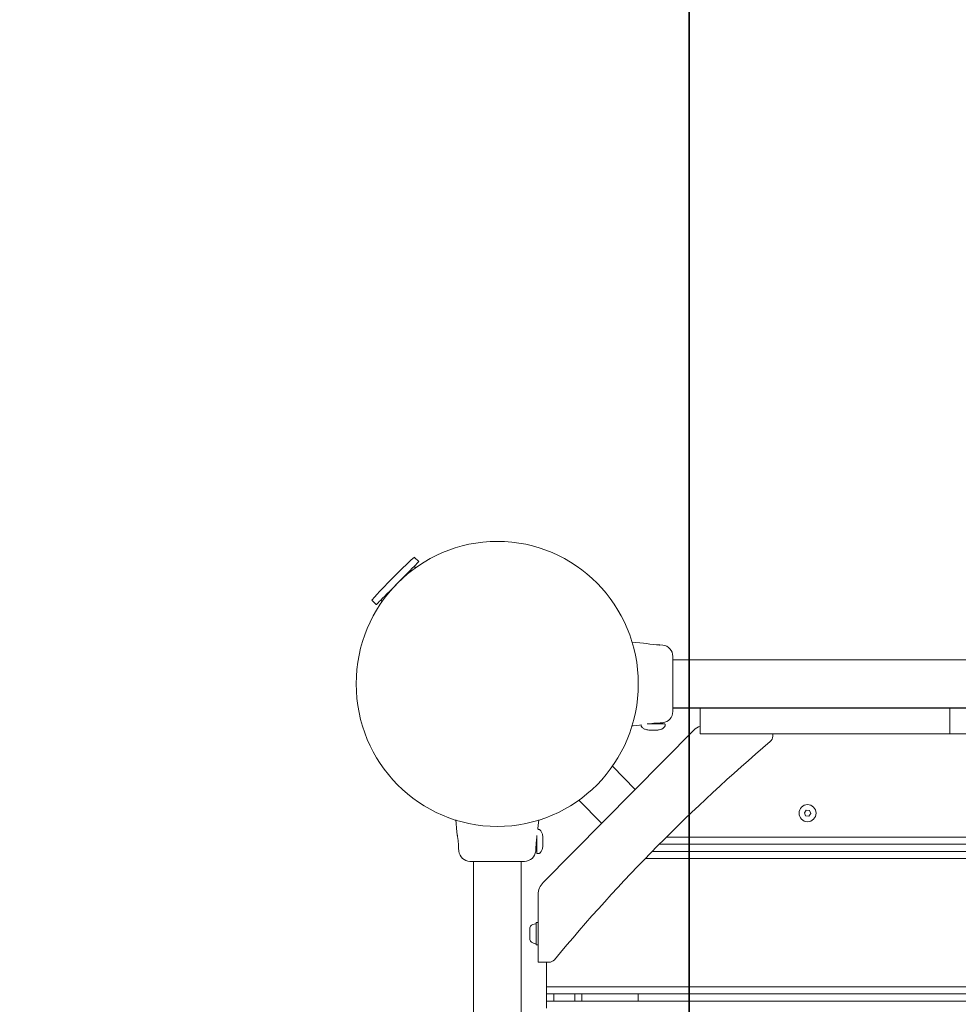
# Model space of a CAD drawing. Units: inches. Extents: x -25382 to -18382, y 66728 to 79236.
# Drawn here: x -23357 to -22692, y 74449 to 75146 of the extents above; entities that cross this region are included whole.
import ezdxf

# ---------------------------------------------------------------- set-up
doc = ezdxf.new("R2010")
doc.units = ezdxf.units.IN
doc.header["$MEASUREMENT"] = 0
doc.layers.add('001 MDP Equipment', color=5, linetype='Continuous')
doc.layers.add('004 MDP 1.5m x 1m Grass Mats', color=88, linetype='Continuous')

# ---------------------------------------------------------------- blocks, each defined once
blk = doc.blocks.new('tbr7195')
at = {"layer": '001 MDP Equipment', "lineweight": 0}
for points, knots in [([(-23118.28, 74675.9), (-23118.28, 74620.13), (-23073.53, 74574.91), (-23018.34, 74574.91), (-23018.34, 74574.91), (-22963.14, 74574.91), (-22918.39, 74620.13), (-22918.39, 74675.9), (-22918.39, 74675.9), (-22918.39, 74731.66), (-22963.14, 74776.89), (-23018.34, 74776.89), (-23018.34, 74776.89), (-23073.53, 74776.89), (-23118.28, 74731.68), (-23118.28, 74675.9)], [0, 0, 0, 0, 0.2, 0.2, 0.2, 0.2, 0.4, 0.4, 0.4, 0.4, 0.6, 0.6, 0.6, 0.6, 1, 1, 1, 1]), ([(-23091.03, 74745.26), (-23091.03, 74745.26), (-23089.1, 74747.21), (-23089.1, 74747.21), (-23089.1, 74747.21), (-23089.1, 74747.21), (-23087.17, 74749.16), (-23087.17, 74749.16), (-23087.17, 74749.16), (-23087.17, 74749.16), (-23085.27, 74751.07), (-23085.27, 74751.07), (-23085.27, 74751.07), (-23085.27, 74751.07), (-23083.43, 74752.93), (-23083.43, 74752.93), (-23083.43, 74752.93), (-23083.43, 74752.93), (-23081.69, 74754.7), (-23081.69, 74754.7), (-23081.69, 74754.7), (-23081.69, 74754.7), (-23080.06, 74756.35), (-23080.06, 74756.35), (-23080.06, 74756.35), (-23080.06, 74756.35), (-23078.58, 74757.84), (-23078.58, 74757.84), (-23078.58, 74757.84), (-23078.58, 74757.84), (-23077.27, 74759.16), (-23077.27, 74759.16), (-23077.27, 74759.16), (-23077.27, 74759.16), (-23076.15, 74760.29), (-23076.15, 74760.29), (-23076.15, 74760.29), (-23076.15, 74760.29), (-23075.24, 74761.2), (-23075.24, 74761.2), (-23075.24, 74761.2), (-23075.24, 74761.2), (-23074.56, 74761.89), (-23074.56, 74761.89), (-23074.56, 74761.89), (-23074.56, 74761.89), (-23074.12, 74762.33), (-23074.12, 74762.33), (-23074.12, 74762.33), (-23074.12, 74762.33), (-23073.92, 74762.54), (-23073.92, 74762.54), (-23073.92, 74762.54), (-23073.92, 74762.54), (-23073.91, 74762.55), (-23073.91, 74762.55)], [0, 0, 0, 0, 0.066667, 0.066667, 0.066667, 0.066667, 0.133333, 0.133333, 0.133333, 0.133333, 0.2, 0.2, 0.2, 0.2, 0.266667, 0.266667, 0.266667, 0.266667, 0.333333, 0.333333, 0.333333, 0.333333, 0.4, 0.4, 0.4, 0.4, 0.466667, 0.466667, 0.466667, 0.466667, 0.533333, 0.533333, 0.533333, 0.533333, 0.6, 0.6, 0.6, 0.6, 0.666667, 0.666667, 0.666667, 0.666667, 0.733333, 0.733333, 0.733333, 0.733333, 0.8, 0.8, 0.8, 0.8, 0.866667, 0.866667, 0.866667, 0.866667, 1, 1, 1, 1]), ([(-23104.09, 74732.06), (-23104.09, 74732.06), (-23104.08, 74732.07), (-23104.08, 74732.07), (-23104.08, 74732.07), (-23104.08, 74732.07), (-23103.91, 74732.24), (-23103.91, 74732.24), (-23103.91, 74732.24), (-23103.91, 74732.24), (-23103.49, 74732.66), (-23103.49, 74732.66), (-23103.49, 74732.66), (-23103.49, 74732.66), (-23102.84, 74733.32), (-23102.84, 74733.32), (-23102.84, 74733.32), (-23102.84, 74733.32), (-23101.96, 74734.22), (-23101.96, 74734.22), (-23101.96, 74734.22), (-23101.96, 74734.22), (-23100.86, 74735.32), (-23100.86, 74735.32), (-23100.86, 74735.32), (-23100.86, 74735.32), (-23099.57, 74736.63), (-23099.57, 74736.63), (-23099.57, 74736.63), (-23099.57, 74736.63), (-23098.11, 74738.11), (-23098.11, 74738.11), (-23098.11, 74738.11), (-23098.11, 74738.11), (-23096.49, 74739.74), (-23096.49, 74739.74), (-23096.49, 74739.74), (-23096.49, 74739.74), (-23094.75, 74741.49), (-23094.75, 74741.49), (-23094.75, 74741.49), (-23094.75, 74741.49), (-23092.92, 74743.34), (-23092.92, 74743.34), (-23092.92, 74743.34), (-23092.92, 74743.34), (-23091.03, 74745.26), (-23091.03, 74745.26)], [0, 0, 0, 0, 0.076923, 0.076923, 0.076923, 0.076923, 0.153846, 0.153846, 0.153846, 0.153846, 0.230769, 0.230769, 0.230769, 0.230769, 0.307692, 0.307692, 0.307692, 0.307692, 0.384615, 0.384615, 0.384615, 0.384615, 0.461538, 0.461538, 0.461538, 0.461538, 0.538462, 0.538462, 0.538462, 0.538462, 0.615385, 0.615385, 0.615385, 0.615385, 0.692308, 0.692308, 0.692308, 0.692308, 0.769231, 0.769231, 0.769231, 0.769231, 0.846154, 0.846154, 0.846154, 0.846154, 1, 1, 1, 1]), ([(-22912.55, 74704.54), (-22912.55, 74704.54), (-22914.69, 74704.76), (-22914.69, 74704.76), (-22914.69, 74704.76), (-22914.69, 74704.76), (-22917.21, 74705.01), (-22917.21, 74705.01), (-22917.21, 74705.01), (-22917.21, 74705.01), (-22920.51, 74705.35), (-22920.51, 74705.35), (-22920.51, 74705.35), (-22920.51, 74705.35), (-22922.88, 74705.59), (-22922.88, 74705.59)], [0, 0, 0, 0, 0.2, 0.2, 0.2, 0.2, 0.4, 0.4, 0.4, 0.4, 0.6, 0.6, 0.6, 0.6, 1, 1, 1, 1]), ([(-22922.82, 74646.21), (-22922.82, 74646.21), (-22921.97, 74646.3), (-22921.97, 74646.3), (-22921.97, 74646.3), (-22921.97, 74646.3), (-22919.54, 74646.54), (-22919.54, 74646.54), (-22919.54, 74646.54), (-22919.54, 74646.54), (-22917.63, 74646.74), (-22917.63, 74646.74), (-22917.63, 74646.74), (-22917.63, 74646.74), (-22916.3, 74646.88), (-22916.3, 74646.88)], [0, 0, 0, 0, 0.2, 0.2, 0.2, 0.2, 0.4, 0.4, 0.4, 0.4, 0.6, 0.6, 0.6, 0.6, 1, 1, 1, 1]), ([(-22916.4, 74646.61), (-22916.39, 74646.47), (-22916.38, 74646.33), (-22916.35, 74646.19), (-22916.35, 74646.19), (-22916.31, 74646.03), (-22916.25, 74645.87), (-22916.17, 74645.73), (-22916.17, 74645.73), (-22916.08, 74645.54), (-22915.96, 74645.37), (-22915.83, 74645.22), (-22915.83, 74645.22), (-22915.67, 74645.03), (-22915.49, 74644.86), (-22915.29, 74644.71), (-22915.29, 74644.71), (-22914.76, 74644.28), (-22914.15, 74643.98), (-22913.52, 74643.76), (-22913.52, 74643.76), (-22912.7, 74643.46), (-22911.84, 74643.31), (-22910.99, 74643.17)], [0, 0, 0, 0, 0.142857, 0.142857, 0.142857, 0.142857, 0.285714, 0.285714, 0.285714, 0.285714, 0.428571, 0.428571, 0.428571, 0.428571, 0.571429, 0.571429, 0.571429, 0.571429, 0.714286, 0.714286, 0.714286, 0.714286, 1, 1, 1, 1]), ([(-22910.18, 74647.62), (-22909.77, 74647.68), (-22909.35, 74647.75), (-22908.91, 74647.81), (-22908.91, 74647.81), (-22908.4, 74647.87), (-22907.85, 74647.94), (-22907.32, 74647.99), (-22907.32, 74647.99), (-22906.79, 74648.05), (-22906.27, 74648.09), (-22905.79, 74648.12), (-22905.79, 74648.12), (-22905.32, 74648.16), (-22904.88, 74648.18), (-22904.51, 74648.19), (-22904.51, 74648.19), (-22904.14, 74648.2), (-22903.84, 74648.2), (-22903.61, 74648.2), (-22903.61, 74648.2), (-22903.37, 74648.2), (-22903.21, 74648.2), (-22903.18, 74648.2), (-22903.18, 74648.2), (-22903.17, 74648.2), (-22903.17, 74648.2), (-22903.18, 74648.2)], [0, 0, 0, 0, 0.125, 0.125, 0.125, 0.125, 0.25, 0.25, 0.25, 0.25, 0.375, 0.375, 0.375, 0.375, 0.5, 0.5, 0.5, 0.5, 0.625, 0.625, 0.625, 0.625, 0.75, 0.75, 0.75, 0.75, 1, 1, 1, 1]), ([(-22904.81, 74643.17), (-22903.96, 74643.31), (-22903.1, 74643.46), (-22902.28, 74643.76), (-22902.28, 74643.76), (-22901.65, 74643.98), (-22901.03, 74644.28), (-22900.51, 74644.71), (-22900.51, 74644.71), (-22900.31, 74644.86), (-22900.13, 74645.03), (-22899.97, 74645.22), (-22899.97, 74645.22), (-22899.84, 74645.37), (-22899.73, 74645.54), (-22899.63, 74645.73), (-22899.63, 74645.73), (-22899.56, 74645.87), (-22899.49, 74646.03), (-22899.46, 74646.19), (-22899.46, 74646.19), (-22899.43, 74646.33), (-22899.42, 74646.47), (-22899.41, 74646.61)], [0, 0, 0, 0, 0.142857, 0.142857, 0.142857, 0.142857, 0.285714, 0.285714, 0.285714, 0.285714, 0.428571, 0.428571, 0.428571, 0.428571, 0.571429, 0.571429, 0.571429, 0.571429, 0.714286, 0.714286, 0.714286, 0.714286, 1, 1, 1, 1]), ([(-22901.09, 74648.44), (-22901.1, 74648.41), (-22901.1, 74648.37), (-22901.1, 74648.41), (-22901.1, 74648.41), (-22901.1, 74648.41), (-22901.1, 74648.41), (-22901.1, 74648.41)], [0, 0, 0, 0, 0.333333, 0.333333, 0.333333, 0.333333, 1, 1, 1, 1]), ([(-22899.41, 74647.22), (-22899.41, 74647.32), (-22899.45, 74647.42), (-22899.53, 74647.5), (-22899.53, 74647.5), (-22899.6, 74647.57), (-22899.7, 74647.62), (-22899.81, 74647.62)], [0, 0, 0, 0, 0.333333, 0.333333, 0.333333, 0.333333, 1, 1, 1, 1]), ([(-22804.46, 74584.36), (-22804.46, 74581), (-22801.77, 74578.3), (-22798.46, 74578.3), (-22798.46, 74578.3), (-22795.16, 74578.3), (-22792.47, 74581), (-22792.47, 74584.36), (-22792.47, 74584.36), (-22792.47, 74587.7), (-22795.16, 74590.42), (-22798.46, 74590.42), (-22798.46, 74590.42), (-22801.77, 74590.42), (-22804.46, 74587.7), (-22804.46, 74584.36)], [0, 0, 0, 0, 0.2, 0.2, 0.2, 0.2, 0.4, 0.4, 0.4, 0.4, 0.6, 0.6, 0.6, 0.6, 1, 1, 1, 1]), ([(-23047.73, 74579.55), (-23047.73, 74579.55), (-23047.48, 74577.04), (-23047.48, 74577.04), (-23047.48, 74577.04), (-23047.48, 74577.04), (-23047.15, 74573.72), (-23047.15, 74573.72), (-23047.15, 74573.72), (-23047.15, 74573.72), (-23046.9, 74571.17), (-23046.9, 74571.17), (-23046.9, 74571.17), (-23046.9, 74571.17), (-23046.68, 74569.01), (-23046.68, 74569.01)], [0, 0, 0, 0, 0.2, 0.2, 0.2, 0.2, 0.4, 0.4, 0.4, 0.4, 0.6, 0.6, 0.6, 0.6, 1, 1, 1, 1]), ([(-22989.6, 74572.89), (-22989.56, 74573.26), (-22989.53, 74573.62), (-22989.49, 74573.99), (-22989.49, 74573.99), (-22989.35, 74575.41), (-22989.21, 74576.82), (-22989.07, 74578.25), (-22989.07, 74578.25), (-22989.03, 74578.67), (-22988.98, 74579.09), (-22988.94, 74579.52)], [0, 0, 0, 0, 0.25, 0.25, 0.25, 0.25, 0.5, 0.5, 0.5, 0.5, 1, 1, 1, 1]), ([(-22985.94, 74567.42), (-22986.09, 74568.29), (-22986.23, 74569.16), (-22986.52, 74569.99), (-22986.52, 74569.99), (-22986.74, 74570.62), (-22987.05, 74571.24), (-22987.46, 74571.77), (-22987.46, 74571.77), (-22987.61, 74571.97), (-22987.78, 74572.16), (-22987.97, 74572.32), (-22987.97, 74572.32), (-22988.12, 74572.45), (-22988.29, 74572.57), (-22988.47, 74572.66), (-22988.47, 74572.66), (-22988.62, 74572.74), (-22988.77, 74572.8), (-22988.93, 74572.84), (-22988.93, 74572.84), (-22989.07, 74572.87), (-22989.21, 74572.88), (-22989.35, 74572.89)], [0, 0, 0, 0, 0.142857, 0.142857, 0.142857, 0.142857, 0.285714, 0.285714, 0.285714, 0.285714, 0.428571, 0.428571, 0.428571, 0.428571, 0.571429, 0.571429, 0.571429, 0.571429, 0.714286, 0.714286, 0.714286, 0.714286, 1, 1, 1, 1]), ([(-23046.68, 74569.01), (-23046.68, 74569.01), (-23046.68, 74569.01), (-23046.68, 74569.01), (-23046.68, 74569.01), (-23046.68, 74569), (-23046.67, 74568.91), (-23046.64, 74568.73), (-23046.64, 74568.73), (-23046.61, 74568.56), (-23046.57, 74568.3), (-23046.52, 74567.98), (-23046.52, 74567.98), (-23046.47, 74567.64), (-23046.41, 74567.24), (-23046.34, 74566.79), (-23046.34, 74566.79), (-23046.28, 74566.35), (-23046.21, 74565.85), (-23046.14, 74565.32), (-23046.14, 74565.32), (-23046.07, 74564.81), (-23046.01, 74564.26), (-23045.95, 74563.71), (-23045.95, 74563.71), (-23045.9, 74563.19), (-23045.85, 74562.66), (-23045.82, 74562.18), (-23045.82, 74562.18), (-23045.79, 74561.69), (-23045.77, 74561.26), (-23045.76, 74560.89), (-23045.76, 74560.89), (-23045.75, 74560.51), (-23045.74, 74560.2), (-23045.74, 74559.97), (-23045.74, 74559.97), (-23045.74, 74559.75), (-23045.74, 74559.6), (-23045.74, 74559.53), (-23045.74, 74559.53), (-23045.74, 74559.49), (-23045.74, 74559.49), (-23045.74, 74559.54), (-23045.74, 74559.54), (-23045.74, 74559.6), (-23045.74, 74559.8), (-23045.74, 74559.98)], [0, 0, 0, 0, 0.076923, 0.076923, 0.076923, 0.076923, 0.153846, 0.153846, 0.153846, 0.153846, 0.230769, 0.230769, 0.230769, 0.230769, 0.307692, 0.307692, 0.307692, 0.307692, 0.384615, 0.384615, 0.384615, 0.384615, 0.461538, 0.461538, 0.461538, 0.461538, 0.538462, 0.538462, 0.538462, 0.538462, 0.615385, 0.615385, 0.615385, 0.615385, 0.692308, 0.692308, 0.692308, 0.692308, 0.769231, 0.769231, 0.769231, 0.769231, 0.846154, 0.846154, 0.846154, 0.846154, 1, 1, 1, 1]), ([(-22990.92, 74559.54), (-22990.92, 74559.53), (-22990.92, 74559.53), (-22990.92, 74559.54), (-22990.92, 74559.54), (-22990.92, 74559.57), (-22990.93, 74559.74), (-22990.93, 74559.98), (-22990.93, 74559.98), (-22990.92, 74560.22), (-22990.92, 74560.52), (-22990.91, 74560.9), (-22990.91, 74560.9), (-22990.9, 74561.27), (-22990.88, 74561.72), (-22990.84, 74562.19), (-22990.84, 74562.19), (-22990.81, 74562.67), (-22990.77, 74563.18), (-22990.72, 74563.71), (-22990.72, 74563.71), (-22990.66, 74564.24), (-22990.6, 74564.79), (-22990.53, 74565.29), (-22990.53, 74565.29), (-22990.47, 74565.75), (-22990.41, 74566.18), (-22990.35, 74566.61)], [0, 0, 0, 0, 0.125, 0.125, 0.125, 0.125, 0.25, 0.25, 0.25, 0.25, 0.375, 0.375, 0.375, 0.375, 0.5, 0.5, 0.5, 0.5, 0.625, 0.625, 0.625, 0.625, 0.75, 0.75, 0.75, 0.75, 1, 1, 1, 1]), ([(-22991.16, 74557.43), (-22991.08, 74557.43), (-22990.99, 74557.44), (-22991.13, 74557.44), (-22991.13, 74557.44), (-22991.13, 74557.44), (-22991.13, 74557.44), (-22991.13, 74557.44)], [0, 0, 0, 0, 0.333333, 0.333333, 0.333333, 0.333333, 1, 1, 1, 1]), ([(-22989.35, 74555.73), (-22989.21, 74555.74), (-22989.07, 74555.75), (-22988.93, 74555.78), (-22988.93, 74555.78), (-22988.77, 74555.81), (-22988.62, 74555.87), (-22988.47, 74555.95), (-22988.47, 74555.95), (-22988.29, 74556.05), (-22988.12, 74556.16), (-22987.97, 74556.29), (-22987.97, 74556.29), (-22987.78, 74556.45), (-22987.61, 74556.65), (-22987.46, 74556.84), (-22987.46, 74556.84), (-22987.05, 74557.37), (-22986.74, 74557.99), (-22986.52, 74558.62), (-22986.52, 74558.62), (-22986.23, 74559.46), (-22986.09, 74560.32), (-22985.94, 74561.19)], [0, 0, 0, 0, 0.142857, 0.142857, 0.142857, 0.142857, 0.285714, 0.285714, 0.285714, 0.285714, 0.428571, 0.428571, 0.428571, 0.428571, 0.571429, 0.571429, 0.571429, 0.571429, 0.714286, 0.714286, 0.714286, 0.714286, 1, 1, 1, 1]), ([(-22990.85, 74505.59), (-22990.85, 74505.7), (-22990.9, 74505.8), (-22990.98, 74505.88), (-22990.98, 74505.88), (-22991.06, 74505.96), (-22991.17, 74505.99), (-22991.28, 74505.99)], [0, 0, 0, 0, 0.333333, 0.333333, 0.333333, 0.333333, 1, 1, 1, 1]), ([(-22991.28, 74491.85), (-22991.17, 74491.84), (-22991.06, 74491.87), (-22990.98, 74491.95), (-22990.98, 74491.95), (-22990.9, 74492.03), (-22990.85, 74492.14), (-22990.85, 74492.25)], [0, 0, 0, 0, 0.333333, 0.333333, 0.333333, 0.333333, 1, 1, 1, 1])]:
    blk.add_open_spline(points, degree=3, knots=knots, dxfattribs=at)
for points in [[(-23077.31, 74765.57), (-23087.68, 74756.01), (-23097.62, 74745.97), (-23107.08, 74735.48)], [(-23076.89, 74765.56), (-23077.01, 74765.68), (-23077.19, 74765.68), (-23077.31, 74765.57)], [(-23073.91, 74762.55), (-23073.91, 74762.55), (-23076.89, 74765.56), (-23076.89, 74765.56)], [(-23076.17, 74758.25), (-23076.17, 74758.25), (-23077.17, 74759.26), (-23077.17, 74759.26)], [(-23107.08, 74735.48), (-23107.18, 74735.37), (-23107.18, 74735.18), (-23107.07, 74735.07)], [(-23107.07, 74735.07), (-23107.07, 74735.07), (-23104.09, 74732.06), (-23104.09, 74732.06)], [(-23100.84, 74735.34), (-23100.84, 74735.34), (-23099.85, 74734.33), (-23099.85, 74734.33)], [(-22912.55, 74704.54), (-22909.45, 74703.98), (-22906.32, 74703.66), (-22903.18, 74703.59)], [(-22903.52, 74703.42), (-22903.52, 74703.42), (-22903.4, 74703.42), (-22903.4, 74703.42)], [(-22901.1, 74703.39), (-22901.1, 74703.39), (-22903.18, 74703.59), (-22903.18, 74703.59)], [(-22901.09, 74703.35), (-22901.09, 74703.35), (-22901.1, 74703.39), (-22901.1, 74703.39)], [(-22893.91, 74695.43), (-22893.95, 74699.54), (-22897.05, 74702.96), (-22901.09, 74703.38)], [(-22893.91, 74695.32), (-22893.91, 74695.32), (-22893.91, 74656.45), (-22893.91, 74656.45)], [(-22073.39, 74692.92), (-22073.39, 74692.92), (-22893.91, 74692.92), (-22893.91, 74692.92)], [(-22901.09, 74648.41), (-22897.04, 74648.83), (-22893.95, 74652.26), (-22893.91, 74656.37)], [(-22893.91, 74658.88), (-22893.91, 74658.88), (-22073.39, 74658.88), (-22073.39, 74658.88)], [(-22893.91, 74658.73), (-22893.91, 74658.73), (-22891.05, 74658.73), (-22891.05, 74658.73)], [(-22885.93, 74658.73), (-22885.93, 74658.73), (-22891.05, 74658.73), (-22891.05, 74658.73)], [(-22885.93, 74658.73), (-22885.93, 74658.73), (-22871.06, 74658.73), (-22871.06, 74658.73)], [(-22874.57, 74640.56), (-22874.57, 74640.56), (-22874.57, 74658.73), (-22874.57, 74658.73)], [(-22854.58, 74658.73), (-22854.58, 74658.73), (-22871.06, 74658.73), (-22871.06, 74658.73)], [(-22747.64, 74658.73), (-22747.64, 74658.73), (-22854.58, 74658.73), (-22854.58, 74658.73)], [(-22833.44, 74658.88), (-22833.44, 74658.88), (-22833.44, 74658.73), (-22833.44, 74658.73)], [(-22753.49, 74658.88), (-22753.49, 74658.88), (-22753.49, 74658.73), (-22753.49, 74658.73)], [(-22697.67, 74658.73), (-22697.67, 74658.73), (-22747.64, 74658.73), (-22747.64, 74658.73)], [(-22700.67, 74658.73), (-22700.67, 74658.73), (-22700.67, 74658.88), (-22700.67, 74658.88)], [(-22697.67, 74640.56), (-22697.67, 74640.56), (-22697.67, 74658.73), (-22697.67, 74658.73)], [(-22685.68, 74658.73), (-22685.68, 74658.73), (-22697.67, 74658.73), (-22697.67, 74658.73)], [(-22916.4, 74646.87), (-22916.4, 74646.87), (-22916.4, 74646.61), (-22916.4, 74646.61)], [(-22912.19, 74647.62), (-22912.19, 74647.62), (-22899.81, 74647.62), (-22899.81, 74647.62)], [(-22902.97, 74648.22), (-22902.97, 74648.22), (-22901.1, 74648.41), (-22901.1, 74648.41)], [(-22902.97, 74647.62), (-22902.97, 74647.62), (-22902.97, 74648.22), (-22902.97, 74648.22)], [(-22899.41, 74646.61), (-22899.41, 74646.61), (-22899.41, 74647.22), (-22899.41, 74647.22)], [(-22879.17, 74643.06), (-22879.17, 74643.06), (-22985.83, 74535.28), (-22985.83, 74535.28)], [(-22910.8, 74643.23), (-22910.8, 74643.23), (-22911.02, 74643.17), (-22911.02, 74643.17)], [(-22907.56, 74643.23), (-22907.56, 74643.23), (-22910.8, 74643.23), (-22910.8, 74643.23)], [(-22910.8, 74643.23), (-22910.8, 74643.23), (-22908.24, 74643.23), (-22908.24, 74643.23)], [(-22908.24, 74643.23), (-22908.24, 74643.23), (-22905, 74643.23), (-22905, 74643.23)], [(-22904.66, 74643.23), (-22904.66, 74643.23), (-22907.56, 74643.23), (-22907.56, 74643.23)], [(-22905, 74643.23), (-22905, 74643.23), (-22904.66, 74643.23), (-22904.66, 74643.23)], [(-22874.57, 74645.96), (-22876.3, 74645.36), (-22877.87, 74644.37), (-22879.17, 74643.06)], [(-22854.58, 74640.56), (-22854.58, 74640.56), (-22874.57, 74640.56), (-22874.57, 74640.56)], [(-22747.64, 74640.56), (-22747.64, 74640.56), (-22854.58, 74640.56), (-22854.58, 74640.56)], [(-22823.2, 74638.87), (-22823.2, 74638.87), (-22823.2, 74640.56), (-22823.2, 74640.56)], [(-22697.67, 74640.56), (-22697.67, 74640.56), (-22747.64, 74640.56), (-22747.64, 74640.56)], [(-22685.68, 74640.56), (-22685.68, 74640.56), (-22697.67, 74640.56), (-22697.67, 74640.56)], [(-22824.98, 74635), (-22880.27, 74588.07), (-22931.42, 74536.38), (-22977.86, 74480.52)], [(-22824.98, 74635), (-22823.85, 74635.96), (-22823.2, 74637.37), (-22823.2, 74638.87)], [(-22920.59, 74601.2), (-22920.59, 74601.2), (-22936.76, 74617.54), (-22936.76, 74617.54)], [(-22960.58, 74593.48), (-22960.58, 74593.48), (-22944.41, 74577.14), (-22944.41, 74577.14)], [(-22799.37, 74586.5), (-22799.37, 74586.5), (-22800.75, 74584.63), (-22800.75, 74584.63)], [(-22800.75, 74584.63), (-22800.75, 74584.63), (-22799.85, 74582.49), (-22799.85, 74582.49)], [(-22797.08, 74586.21), (-22797.08, 74586.21), (-22799.37, 74586.5), (-22799.37, 74586.5)], [(-22797.56, 74582.21), (-22797.56, 74582.21), (-22796.18, 74584.07), (-22796.18, 74584.07)], [(-22796.18, 74584.07), (-22796.18, 74584.07), (-22797.08, 74586.21), (-22797.08, 74586.21)], [(-22799.85, 74582.49), (-22799.85, 74582.49), (-22797.56, 74582.21), (-22797.56, 74582.21)], [(-22989.35, 74572.89), (-22989.35, 74572.89), (-22989.6, 74572.89), (-22989.6, 74572.89)], [(-22990.35, 74556.13), (-22990.35, 74556.13), (-22990.35, 74568.63), (-22990.35, 74568.63)], [(-22985.95, 74567.46), (-22985.95, 74567.46), (-22986, 74567.58), (-22986, 74567.58)], [(-22986, 74567.58), (-22986, 74567.58), (-22986, 74564.64), (-22986, 74564.64)], [(-22986, 74563.97), (-22986, 74563.97), (-22986, 74567.24), (-22986, 74567.24)], [(-22986, 74564.64), (-22986, 74564.64), (-22986, 74561.38), (-22986, 74561.38)], [(-22986, 74561.28), (-22986, 74561.28), (-22986, 74563.97), (-22986, 74563.97)], [(-22898.53, 74567.34), (-22898.53, 74567.34), (-22068.77, 74567.34), (-22068.77, 74567.34)], [(-23045.75, 74559.53), (-23045.75, 74559.53), (-23045.54, 74557.44), (-23045.54, 74557.44)], [(-23045.5, 74557.43), (-23045.5, 74557.43), (-23045.54, 74557.44), (-23045.54, 74557.44)], [(-23045.53, 74557.42), (-23045.12, 74553.33), (-23041.73, 74550.21), (-23037.66, 74550.17)], [(-22999.01, 74550.17), (-22994.94, 74550.21), (-22991.55, 74553.33), (-22991.13, 74557.42)], [(-22991.13, 74557.44), (-22991.13, 74557.44), (-22990.94, 74559.33), (-22990.94, 74559.33)], [(-22990.94, 74559.33), (-22990.94, 74559.33), (-22990.35, 74559.33), (-22990.35, 74559.33)], [(-22990.35, 74556.13), (-22990.35, 74555.91), (-22990.17, 74555.73), (-22989.95, 74555.73)], [(-22989.95, 74555.73), (-22989.95, 74555.73), (-22989.35, 74555.73), (-22989.35, 74555.73)], [(-22986, 74561.38), (-22986, 74561.38), (-22986, 74561.18), (-22986, 74561.18)], [(-22908.55, 74557.24), (-22908.55, 74557.24), (-22058.75, 74557.24), (-22058.75, 74557.24)], [(-22903.57, 74562.29), (-22903.57, 74562.29), (-22063.73, 74562.29), (-22063.73, 74562.29)], [(-22999.11, 74550.17), (-22999.11, 74550.17), (-23037.58, 74550.17), (-23037.58, 74550.17)], [(-23035.18, 74550.17), (-23035.18, 74550.17), (-23035.18, 73721.08), (-23035.18, 73721.08)], [(-23001.5, 73721.08), (-23001.5, 73721.08), (-23001.5, 74550.17), (-23001.5, 74550.17)], [(-22913.48, 74552.19), (-22913.48, 74552.19), (-22053.82, 74552.19), (-22053.82, 74552.19)], [(-22985.83, 74535.28), (-22988.09, 74533), (-22989.35, 74529.91), (-22989.35, 74526.7)], [(-22989.35, 74526.7), (-22989.35, 74526.7), (-22989.35, 74478.72), (-22989.35, 74478.72)], [(-22989.35, 74506.85), (-22989.35, 74506.85), (-22990.85, 74506.85), (-22990.85, 74506.85)], [(-22990.85, 74501.55), (-22990.85, 74501.55), (-22990.85, 74506.85), (-22990.85, 74506.85)], [(-22994.82, 74504.24), (-22995.09, 74503.93), (-22995.25, 74503.53), (-22995.25, 74503.11)], [(-22995.25, 74503.11), (-22995.25, 74503.11), (-22995.25, 74494.98), (-22995.25, 74494.98)], [(-22991.28, 74505.99), (-22992.64, 74505.88), (-22993.9, 74505.25), (-22994.82, 74504.24)], [(-22990.85, 74490.99), (-22990.85, 74490.99), (-22990.85, 74501.55), (-22990.85, 74501.55)], [(-22995.25, 74494.98), (-22995.25, 74494.98), (-22995.25, 74494.72), (-22995.25, 74494.72)], [(-22995.25, 74494.72), (-22995.25, 74494.31), (-22995.09, 74493.9), (-22994.82, 74493.59)], [(-22994.82, 74493.59), (-22993.9, 74492.58), (-22992.64, 74491.95), (-22991.28, 74491.85)], [(-22990.85, 74490.99), (-22990.85, 74490.99), (-22989.35, 74490.99), (-22989.35, 74490.99)], [(-22989.35, 74478.72), (-22989.35, 74478.72), (-22981.69, 74478.72), (-22981.69, 74478.72)], [(-22983.36, 74461.3), (-22983.36, 74461.3), (-22983.36, 74478.72), (-22983.36, 74478.72)], [(-22981.69, 74478.72), (-22980.21, 74478.72), (-22978.81, 74479.38), (-22977.86, 74480.52)], [(-22983.36, 74456.26), (-22983.36, 74456.26), (-22983.36, 74461.3), (-22983.36, 74461.3)], [(-22983.36, 74461.3), (-22983.36, 74461.3), (-21983.95, 74461.3), (-21983.95, 74461.3)], [(-22983.36, 74456.26), (-22983.36, 74456.26), (-21983.95, 74456.26), (-21983.95, 74456.26)], [(-22983.36, 74456.26), (-22983.36, 74456.26), (-22983.36, 74451.21), (-22983.36, 74451.21)], [(-22983.36, 74451.21), (-22983.36, 74451.21), (-21983.95, 74451.21), (-21983.95, 74451.21)], [(-22983.36, 74446.16), (-22983.36, 74446.16), (-22983.36, 74451.21), (-22983.36, 74451.21)], [(-22978.36, 74456.26), (-22978.36, 74456.26), (-22978.36, 74451.21), (-22978.36, 74451.21)], [(-22963.37, 74456.26), (-22963.37, 74456.26), (-22963.37, 74451.21), (-22963.37, 74451.21)], [(-22958.37, 74451.21), (-22958.37, 74451.21), (-22958.37, 74456.26), (-22958.37, 74456.26)], [(-22918.39, 74451.21), (-22918.39, 74451.21), (-22918.39, 74456.26), (-22918.39, 74456.26)]]:
    blk.add_open_spline(points, degree=3, dxfattribs=at)
blk = doc.blocks.new('gm7195')
at = {"layer": '004 MDP 1.5m x 1m Grass Mats'}
for points in [[(-24382.47, 75227.61), (-22882.47, 75227.61), (-22882.47, 74227.61), (-24382.47, 74227.61)], [(-22882.47, 75227.61), (-21382.47, 75227.61), (-21382.47, 74227.61), (-22882.47, 74227.61)]]:
    blk.add_lwpolyline(points, close=True, dxfattribs=at)

msp = doc.modelspace()

# ---------------------------------------------------------------- block references
at = {"layer": '004 MDP 1.5m x 1m Grass Mats'}
for name in ['tbr7195', 'gm7195']:
    msp.add_blockref(name, (0, 0), dxfattribs=at)

doc.saveas('drawing.dxf')
